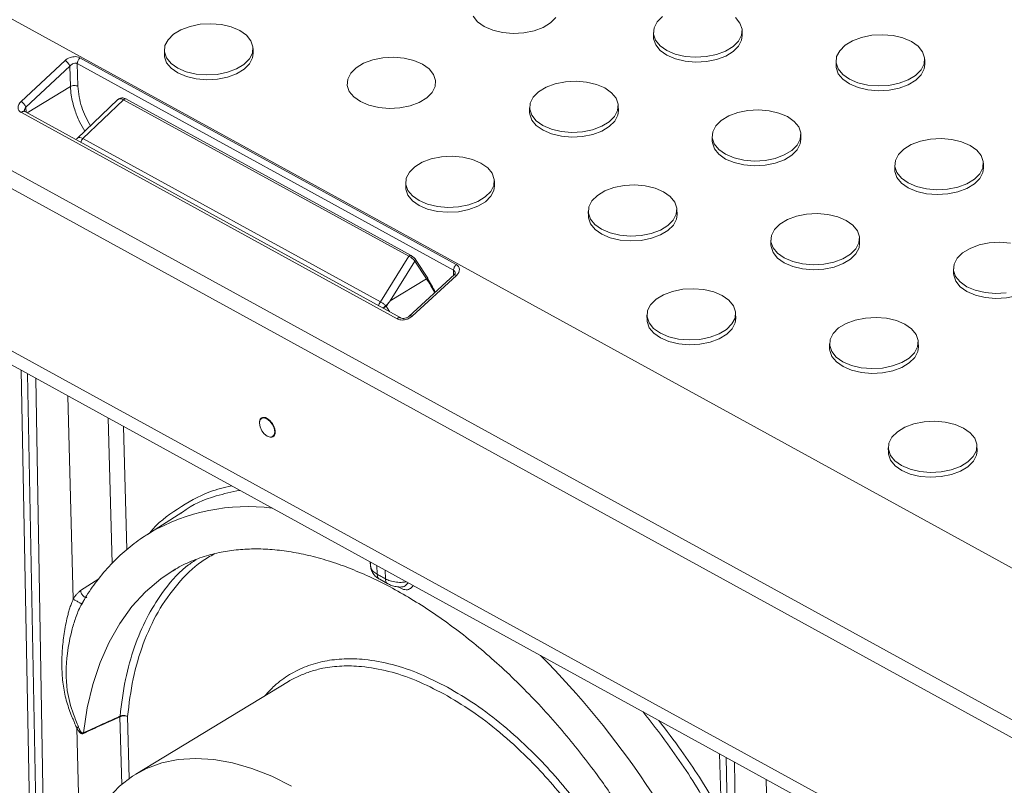
# Model space of a CAD drawing. Units: inches. Extents: x -20 to 112, y -347 to -245.
# Drawn here: x 67 to 72, y -269 to -266 of the extents above; entities that cross this region are included whole.
import ezdxf

# ---------------------------------------------------------------- set-up
doc = ezdxf.new("R2010")
doc.units = ezdxf.units.IN
doc.header["$MEASUREMENT"] = 0
doc.layers.add('DIM', color=7, linetype='Continuous', lineweight=9)
doc.styles.get("Standard").update_dxf_attribs({"font": 'arial.ttf'})
doc.dimstyles.new('12X', dxfattribs={"dimscale": 6, "dimtxt": 0.18, "dimasz": 0.18, "dimexe": 0.18, "dimexo": 0.18, "dimgap": 0.18, "dimtad": 0, "dimtih": 1, "dimtoh": 1, "dimdec": 1, "dimrnd": 0.125, "dimdsep": 46, "dimtxsty": 'Standard', "dimcen": -0.18, "dimclrd": 256, "dimclre": 256, "dimadec": 0, "dimazin": 0, "dimtfac": 1, "dimtdec": 3, "dimtofl": 0, "dimtmove": 0, "dimatfit": 0, "dimfxl": 1, "dimtolj": 1, "dimarcsym": 0})

msp = doc.modelspace()

# ---------------------------------------------------------------- linework, layer by layer
at = {"color": 7, "linetype": 'Continuous', "lineweight": 15}
for p, q in [((63.3601, -263.5951), (74.8347, -269.8961)), ((62.8742, -264.0121), (74.3488, -270.3132)), ((62.8044, -264.0545), (74.279, -270.3555)), ((62.8318, -264.8015), (74.3063, -271.1025)), ((62.875, -264.8893), (74.3496, -271.1903)), ((70.2991, -265.878), (70.2995, -265.8998)), ((70.6995, -265.8912), (70.699, -265.8694)), ((68.4945, -265.9711), (68.494, -265.9494)), ((69.4101, -266.9234), (67.7136, -265.9918)), ((68.0941, -265.9579), (68.0946, -265.9797)), ((67.6461, -266.0039), (67.4479, -266.1889)), ((67.4698, -266.2142), (67.668, -266.0293)), ((67.668, -266.0293), (67.6706, -266.1212)), ((67.7016, -266.0181), (69.3981, -266.9497)), ((67.7046, -266.1203), (67.7016, -266.0181)), ((71.1223, -266.0074), (71.1228, -266.0291)), ((71.5227, -266.0206), (71.5222, -265.9988)), ((67.8849, -266.1801), (67.7007, -266.3551)), ((67.7261, -266.3556), (67.9103, -266.1806)), ((67.9103, -266.1806), (69.1962, -266.8867)), ((69.2074, -266.8836), (67.921, -266.1772)), ((69.7405, -266.2166), (69.741, -266.2384)), ((70.1409, -266.2299), (70.1405, -266.2081)), ((67.4492, -266.2386), (69.143, -267.1687)), ((67.4654, -266.2338), (67.4633, -266.2319)), ((69.1597, -267.1642), (67.4651, -266.2336)), ((70.5638, -266.346), (70.5642, -266.3678)), ((70.9641, -266.3593), (70.9637, -266.3375)), ((69.0681, -267.0925), (67.7261, -266.3556)), ((71.387, -266.4754), (71.3875, -266.4972)), ((71.7874, -266.4886), (71.7869, -266.4668)), ((69.182, -266.5553), (69.1825, -266.5771)), ((69.5824, -266.5685), (69.5819, -266.5468)), ((70.0052, -266.6847), (70.0057, -266.7065)), ((70.4056, -266.6979), (70.4051, -266.6761)), ((70.8285, -266.8141), (70.8289, -266.8358)), ((71.2288, -266.8273), (71.2284, -266.8055)), ((69.1962, -266.8867), (69.0681, -267.0925)), ((69.1124, -267.0878), (69.2239, -266.9087)), ((69.2239, -266.9087), (69.2761, -266.9884)), ((69.2822, -266.9851), (69.23, -266.9055)), ((69.4023, -266.969), (69.1966, -267.158)), ((69.2108, -267.1569), (69.4109, -266.973)), ((71.6517, -266.9434), (71.6521, -266.9652)), ((69.1124, -267.0878), (69.2761, -266.9884)), ((70.6703, -267.1659), (70.6698, -267.1442)), ((70.2699, -267.1527), (70.2704, -267.1745)), ((71.0931, -267.2821), (71.0936, -267.3039)), ((71.4935, -267.2953), (71.4931, -267.2735)), ((67.4483, -267.4006), (67.7388, -282.8154)), ((68.5315, -267.6169), (68.5278, -267.6215)), ((68.5339, -267.6145), (68.5316, -267.6168)), ((68.5766, -267.7018), (68.5823, -267.7007)), ((68.5825, -267.7006), (68.586, -267.6995)), ((71.3578, -267.7501), (71.3583, -267.7719)), ((71.7582, -267.7633), (71.7577, -267.7416)), ((68.173, -268.0418), (68.0154, -268.142)), ((68.129, -268.3068), (68.1459, -268.2967)), ((69.0229, -268.2652), (69.0234, -268.2819)), ((69.0648, -268.3432), (69.1013, -268.3632)), ((67.7216, -268.4539), (67.7296, -268.4421)), ((68.6544, -268.8041), (67.9653, -269.2219)), ((67.7143, -269.5666), (67.6993, -269.0145)), ((70.5975, -269.1299), (70.6689, -271.4446))]:
    msp.add_line(p, q, dxfattribs=at)
at = {"color": 8, "linetype": 'Continuous', "lineweight": 15}
for p, q in [((67.6706, -266.1212), (67.4757, -266.2394)), ((67.4708, -266.2367), (67.4698, -266.2142)), ((69.3981, -266.9497), (69.398, -266.9729)), ((69.1085, -267.136), (69.094, -267.1121)), ((67.769, -282.8544), (67.4777, -267.4167)), ((67.5151, -267.4373), (67.7702, -282.855)), ((67.6588, -267.5162), (67.6836, -268.4325)), ((67.858, -268.2717), (67.8403, -267.6158)), ((67.9092, -267.6537), (67.9243, -268.2093)), ((69.0535, -268.3206), (69.0523, -268.2814)), ((69.0897, -268.302), (69.0908, -268.3411)), ((67.7163, -268.3943), (67.7988, -268.3406)), ((67.9021, -269.2678), (67.8938, -268.9633)), ((67.9277, -268.9625), (67.9353, -269.2417)), ((70.9182, -284.5837), (70.6269, -269.1461)), ((70.6644, -269.1666), (70.9194, -284.5844)), ((70.808, -269.2455), (71.0608, -284.5808))]:
    msp.add_line(p, q, dxfattribs=at)
at = {"color": 7, "linetype": 'Continuous', "lineweight": 15, "flags": 128}
for points in [[(69.8596, -265.8096), (69.8352, -265.8339), (69.8016, -265.8544), (69.7606, -265.8696), (69.7148, -265.8789), (69.6667, -265.8816), (69.6192, -265.8776), (69.575, -265.8671), (69.5366, -265.8508), (69.5064, -265.8295), (69.4861, -265.8046)], [(70.3401, -265.8059), (70.3157, -265.8302), (70.3019, -265.8571), (70.2996, -265.885), (70.3089, -265.9122), (70.3292, -265.9371), (70.3594, -265.9584), (70.3977, -265.9747), (70.4419, -265.9852), (70.4894, -265.9892), (70.5375, -265.9865), (70.5834, -265.9772), (70.6243, -265.962), (70.658, -265.9415), (70.6824, -265.9172), (70.6962, -265.8903), (70.6985, -265.8625), (70.6892, -265.8353), (70.6689, -265.8103)], [(68.4337, -265.869), (68.3954, -265.8526), (68.3512, -265.8421), (68.3037, -265.8381), (68.2556, -265.8408), (68.2097, -265.8501), (68.1688, -265.8654), (68.1351, -265.8858), (68.1107, -265.9102), (68.0969, -265.937), (68.0946, -265.9649), (68.1039, -265.9921), (68.1242, -266.017), (68.1544, -266.0383), (68.1928, -266.0546), (68.237, -266.0651), (68.2845, -266.0691), (68.3326, -266.0664), (68.3784, -266.0571), (68.4193, -266.0419), (68.453, -266.0215), (68.4774, -265.9971), (68.4912, -265.9702), (68.4935, -265.9424), (68.4842, -265.9152), (68.4639, -265.8902), (68.4337, -265.869)], [(70.6995, -265.8912), (70.6966, -265.9121), (70.6829, -265.939), (70.6584, -265.9633), (70.6248, -265.9837), (70.5838, -265.999), (70.538, -266.0083), (70.4899, -266.011), (70.4424, -266.007), (70.3982, -265.9965), (70.3599, -265.9802), (70.3297, -265.9589), (70.3093, -265.9339), (70.3001, -265.9067), (70.2995, -265.8998)], [(71.4619, -265.9184), (71.4236, -265.9021), (71.3794, -265.8916), (71.3318, -265.8876), (71.2838, -265.8903), (71.2379, -265.8996), (71.197, -265.9148), (71.1633, -265.9353), (71.1389, -265.9596), (71.1251, -265.9865), (71.1228, -266.0143), (71.1321, -266.0415), (71.1524, -266.0665), (71.1826, -266.0878), (71.2209, -266.1041), (71.2651, -266.1146), (71.3127, -266.1186), (71.3607, -266.1159), (71.4066, -266.1066), (71.4475, -266.0913), (71.4812, -266.0709), (71.5056, -266.0466), (71.5194, -266.0197), (71.5217, -265.9918), (71.5124, -265.9646), (71.4921, -265.9397), (71.4619, -265.9184)], [(68.4945, -265.9711), (68.4917, -265.992), (68.4779, -266.0189), (68.4535, -266.0432), (68.4198, -266.0636), (68.3789, -266.0789), (68.333, -266.0882), (68.2849, -266.0909), (68.2374, -266.0869), (68.1932, -266.0764), (68.1549, -266.0601), (68.1247, -266.0388), (68.1044, -266.0138), (68.0951, -265.9867), (68.0946, -265.9797)], [(69.2574, -266.0201), (69.2876, -266.0414), (69.3079, -266.0663), (69.3172, -266.0935), (69.3149, -266.1214), (69.3011, -266.1483), (69.2767, -266.1726), (69.243, -266.193), (69.2021, -266.2083), (69.1562, -266.2176), (69.1082, -266.2203), (69.0606, -266.2163), (69.0164, -266.2058), (68.9781, -266.1894), (68.9479, -266.1682), (68.9276, -266.1432), (68.9183, -266.116), (68.9206, -266.0882), (68.9344, -266.0613), (68.9588, -266.037), (68.9925, -266.0165), (69.0334, -266.0013), (69.0793, -265.992), (69.1273, -265.9893), (69.1749, -265.9933), (69.2191, -266.0038), (69.2574, -266.0201)], [(71.5227, -266.0206), (71.5198, -266.0415), (71.5061, -266.0683), (71.4816, -266.0927), (71.448, -266.1131), (71.407, -266.1284), (71.3612, -266.1377), (71.3131, -266.1404), (71.2656, -266.1364), (71.2214, -266.1259), (71.1831, -266.1095), (71.1529, -266.0883), (71.1326, -266.0633), (71.1233, -266.0361), (71.1228, -266.0291)], [(70.0801, -266.1277), (70.0418, -266.1114), (69.9976, -266.1009), (69.9501, -266.0969), (69.902, -266.0996), (69.8562, -266.1089), (69.8152, -266.1241), (69.7816, -266.1445), (69.7571, -266.1689), (69.7434, -266.1958), (69.7411, -266.2236), (69.7503, -266.2508), (69.7707, -266.2758), (69.8009, -266.297), (69.8392, -266.3134), (69.8834, -266.3239), (69.9309, -266.3279), (69.979, -266.3252), (70.0248, -266.3159), (70.0658, -266.3006), (70.0994, -266.2802), (70.1239, -266.2558), (70.1376, -266.229), (70.1399, -266.2011), (70.1307, -266.1739), (70.1103, -266.149), (70.0801, -266.1277)], [(70.1409, -266.2299), (70.1381, -266.2507), (70.1243, -266.2776), (70.0999, -266.302), (70.0662, -266.3224), (70.0253, -266.3377), (69.9795, -266.3469), (69.9314, -266.3497), (69.8839, -266.3456), (69.8397, -266.3352), (69.8013, -266.3188), (69.7711, -266.2975), (69.7508, -266.2726), (69.7415, -266.2454), (69.741, -266.2384)], [(70.9034, -266.2571), (70.865, -266.2407), (70.8208, -266.2302), (70.7733, -266.2262), (70.7252, -266.229), (70.6794, -266.2382), (70.6385, -266.2535), (70.6048, -266.2739), (70.5804, -266.2983), (70.5666, -266.3251), (70.5643, -266.353), (70.5736, -266.3802), (70.5939, -266.4051), (70.6241, -266.4264), (70.6624, -266.4428), (70.7066, -266.4532), (70.7541, -266.4572), (70.8022, -266.4545), (70.8481, -266.4453), (70.889, -266.43), (70.9227, -266.4096), (70.9471, -266.3852), (70.9608, -266.3583), (70.9632, -266.3305), (70.9539, -266.3033), (70.9336, -266.2784), (70.9034, -266.2571)], [(70.9641, -266.3593), (70.9613, -266.3801), (70.9475, -266.407), (70.9231, -266.4314), (70.8895, -266.4518), (70.8485, -266.467), (70.8027, -266.4763), (70.7546, -266.479), (70.7071, -266.475), (70.6629, -266.4645), (70.6246, -266.4482), (70.5944, -266.4269), (70.574, -266.402), (70.5647, -266.3748), (70.5642, -266.3678)], [(71.7266, -266.3865), (71.6883, -266.3701), (71.6441, -266.3596), (71.5965, -266.3556), (71.5485, -266.3583), (71.5026, -266.3676), (71.4617, -266.3829), (71.428, -266.4033), (71.4036, -266.4276), (71.3898, -266.4545), (71.3875, -266.4824), (71.3968, -266.5096), (71.4171, -266.5345), (71.4473, -266.5558), (71.4856, -266.5721), (71.5298, -266.5826), (71.5773, -266.5866), (71.6254, -266.5839), (71.6713, -266.5746), (71.7122, -266.5594), (71.7459, -266.5389), (71.7703, -266.5146), (71.7841, -266.4877), (71.7864, -266.4599), (71.7771, -266.4327), (71.7568, -266.4077), (71.7266, -266.3865)], [(69.5216, -266.4664), (69.4833, -266.45), (69.4391, -266.4395), (69.3916, -266.4355), (69.3435, -266.4382), (69.2976, -266.4475), (69.2567, -266.4628), (69.223, -266.4832), (69.1986, -266.5076), (69.1848, -266.5344), (69.1825, -266.5623), (69.1918, -266.5895), (69.2121, -266.6144), (69.2423, -266.6357), (69.2807, -266.652), (69.3249, -266.6625), (69.3724, -266.6665), (69.4205, -266.6638), (69.4663, -266.6546), (69.5072, -266.6393), (69.5409, -266.6189), (69.5653, -266.5945), (69.5791, -266.5676), (69.5814, -266.5398), (69.5721, -266.5126), (69.5518, -266.4876), (69.5216, -266.4664)], [(71.7874, -266.4886), (71.7845, -266.5095), (71.7708, -266.5364), (71.7463, -266.5607), (71.7127, -266.5811), (71.6717, -266.5964), (71.6259, -266.6057), (71.5778, -266.6084), (71.5303, -266.6044), (71.4861, -266.5939), (71.4478, -266.5776), (71.4176, -266.5563), (71.3972, -266.5313), (71.388, -266.5041), (71.3875, -266.4972)], [(69.5824, -266.5685), (69.5796, -266.5894), (69.5658, -266.6163), (69.5414, -266.6406), (69.5077, -266.661), (69.4668, -266.6763), (69.4209, -266.6856), (69.3728, -266.6883), (69.3253, -266.6843), (69.2811, -266.6738), (69.2428, -266.6575), (69.2126, -266.6362), (69.1923, -266.6112), (69.183, -266.5841), (69.1825, -266.5771)], [(70.3448, -266.5957), (70.3065, -266.5794), (70.2623, -266.5689), (70.2148, -266.5649), (70.1667, -266.5676), (70.1209, -266.5769), (70.0799, -266.5922), (70.0463, -266.6126), (70.0218, -266.6369), (70.0081, -266.6638), (70.0058, -266.6917), (70.015, -266.7188), (70.0354, -266.7438), (70.0656, -266.7651), (70.1039, -266.7814), (70.1481, -266.7919), (70.1956, -266.7959), (70.2437, -266.7932), (70.2895, -266.7839), (70.3305, -266.7686), (70.3641, -266.7482), (70.3886, -266.7239), (70.4023, -266.697), (70.4046, -266.6692), (70.3954, -266.642), (70.375, -266.617), (70.3448, -266.5957)], [(70.4056, -266.6979), (70.4028, -266.7188), (70.389, -266.7457), (70.3646, -266.77), (70.3309, -266.7904), (70.29, -266.8057), (70.2441, -266.815), (70.1961, -266.8177), (70.1485, -266.8137), (70.1043, -266.8032), (70.066, -266.7868), (70.0358, -266.7656), (70.0155, -266.7406), (70.0062, -266.7134), (70.0057, -266.7065)], [(71.168, -266.7251), (71.1297, -266.7088), (71.0855, -266.6983), (71.038, -266.6943), (70.9899, -266.697), (70.9441, -266.7063), (70.9031, -266.7215), (70.8695, -266.7419), (70.8451, -266.7663), (70.8313, -266.7932), (70.829, -266.821), (70.8383, -266.8482), (70.8586, -266.8732), (70.8888, -266.8944), (70.9271, -266.9108), (70.9713, -266.9213), (71.0188, -266.9253), (71.0669, -266.9226), (71.1127, -266.9133), (71.1537, -266.898), (71.1873, -266.8776), (71.2118, -266.8533), (71.2255, -266.8264), (71.2279, -266.7985), (71.2186, -266.7713), (71.1982, -266.7464), (71.168, -266.7251)], [(71.2288, -266.8273), (71.226, -266.8482), (71.2122, -266.875), (71.1878, -266.8994), (71.1541, -266.9198), (71.1132, -266.9351), (71.0674, -266.9443), (71.0193, -266.9471), (70.9718, -266.9431), (70.9276, -266.9326), (70.8892, -266.9162), (70.859, -266.8949), (70.8387, -266.87), (70.8294, -266.8428), (70.8289, -266.8358)], [(71.9087, -266.8277), (71.8612, -266.8237), (71.8131, -266.8264), (71.7673, -266.8356), (71.7264, -266.8509), (71.6927, -266.8713), (71.6683, -266.8957), (71.6545, -266.9226), (71.6522, -266.9504), (71.6615, -266.9776), (71.6818, -267.0025), (71.712, -267.0238), (71.7503, -267.0402), (71.7945, -267.0506), (71.842, -267.0546), (71.8901, -267.0519)], [(72.052, -266.9567), (72.0492, -266.9775), (72.0355, -267.0044), (72.011, -267.0288), (71.9774, -267.0492), (71.9364, -267.0644), (71.8906, -267.0737), (71.8425, -267.0764), (71.795, -267.0724), (71.7508, -267.0619), (71.7125, -267.0456), (71.6823, -267.0243), (71.6619, -266.9994), (71.6527, -266.9722), (71.6521, -266.9652)], [(70.6095, -267.0638), (70.5712, -267.0474), (70.527, -267.0369), (70.4795, -267.0329), (70.4314, -267.0356), (70.3856, -267.0449), (70.3446, -267.0602), (70.311, -267.0806), (70.2865, -267.105), (70.2728, -267.1318), (70.2704, -267.1597), (70.2797, -267.1869), (70.3001, -267.2118), (70.3303, -267.2331), (70.3686, -267.2495), (70.4128, -267.2599), (70.4603, -267.2639), (70.5084, -267.2612), (70.5542, -267.252), (70.5952, -267.2367), (70.6288, -267.2163), (70.6532, -267.1919), (70.667, -267.165), (70.6693, -267.1372), (70.66, -267.11), (70.6397, -267.085), (70.6095, -267.0638)], [(70.6703, -267.1659), (70.6675, -267.1868), (70.6537, -267.2137), (70.6293, -267.238), (70.5956, -267.2585), (70.5547, -267.2737), (70.5088, -267.283), (70.4608, -267.2857), (70.4132, -267.2817), (70.369, -267.2712), (70.3307, -267.2549), (70.3005, -267.2336), (70.2802, -267.2087), (70.2709, -267.1815), (70.2704, -267.1745)], [(71.4327, -267.1931), (71.3944, -267.1768), (71.3502, -267.1663), (71.3027, -267.1623), (71.2546, -267.165), (71.2088, -267.1743), (71.1678, -267.1896), (71.1342, -267.21), (71.1097, -267.2343), (71.096, -267.2612), (71.0937, -267.2891), (71.1029, -267.3162), (71.1233, -267.3412), (71.1535, -267.3625), (71.1918, -267.3788), (71.236, -267.3893), (71.2835, -267.3933), (71.3316, -267.3906), (71.3774, -267.3813), (71.4184, -267.366), (71.452, -267.3456), (71.4765, -267.3213), (71.4902, -267.2944), (71.4925, -267.2666), (71.4833, -267.2394), (71.4629, -267.2144), (71.4327, -267.1931)], [(71.4935, -267.2953), (71.4907, -267.3162), (71.4769, -267.3431), (71.4525, -267.3674), (71.4188, -267.3878), (71.3779, -267.4031), (71.3321, -267.4124), (71.284, -267.4151), (71.2365, -267.4111), (71.1922, -267.4006), (71.1539, -267.3843), (71.1237, -267.363), (71.1034, -267.338), (71.0941, -267.3108), (71.0936, -267.3039)], [(68.5914, -267.6776), (68.5891, -267.6912), (68.5819, -267.6998), (68.5709, -267.7022), (68.5578, -267.6979), (68.5446, -267.6877), (68.5333, -267.6731), (68.5256, -267.6563), (68.5226, -267.6399), (68.5249, -267.6263), (68.5321, -267.6177), (68.5431, -267.6153), (68.5562, -267.6196), (68.5694, -267.6298), (68.5807, -267.6444), (68.5884, -267.6612), (68.5914, -267.6776)], [(71.6974, -267.6612), (71.6591, -267.6448), (71.6149, -267.6343), (71.5674, -267.6303), (71.5193, -267.6331), (71.4735, -267.6423), (71.4325, -267.6576), (71.3989, -267.678), (71.3744, -267.7024), (71.3607, -267.7292), (71.3584, -267.7571), (71.3676, -267.7843), (71.388, -267.8092), (71.4182, -267.8305), (71.4565, -267.8469), (71.5007, -267.8573), (71.5482, -267.8613), (71.5963, -267.8586), (71.6421, -267.8494), (71.6831, -267.8341), (71.7167, -267.8137), (71.7411, -267.7893), (71.7549, -267.7624), (71.7572, -267.7346), (71.748, -267.7074), (71.7276, -267.6824), (71.6974, -267.6612)], [(71.7582, -267.7633), (71.7554, -267.7842), (71.7416, -267.8111), (71.7172, -267.8354), (71.6835, -267.8559), (71.6426, -267.8711), (71.5967, -267.8804), (71.5487, -267.8831), (71.5011, -267.8791), (71.4569, -267.8686), (71.4186, -267.8523), (71.3884, -267.831), (71.3681, -267.8061), (71.3588, -267.7789), (71.3583, -267.7719)], [(68.0289, -268.1336), (68.0222, -268.1377), (68.0154, -268.142)], [(68.668, -269.2763), (68.5781, -269.2315), (68.4891, -269.1963), (68.4018, -269.1709), (68.3168, -269.1556), (68.2349, -269.1505), (68.1566, -269.1556), (68.0827, -269.1709), (68.0136, -269.1963), (67.95, -269.2315), (67.8924, -269.2764), (67.8413, -269.3304), (67.797, -269.3932), (67.7599, -269.4643), (67.7303, -269.5431), (67.7084, -269.6289), (67.6945, -269.7212), (67.6886, -269.8191), (67.6887, -269.87)]]:
    msp.add_lwpolyline(points, dxfattribs=at)
at = {"color": 8, "linetype": 'Continuous', "lineweight": 15, "flags": 128}
msp.add_lwpolyline([(67.7293, -269.0354), (67.7465, -268.9231), (67.7716, -268.817), (67.8045, -268.7178), (67.8449, -268.626), (67.8927, -268.5421), (67.9475, -268.4665), (68.0092, -268.3996), (68.0774, -268.3418), (68.129, -268.3068)], dxfattribs=at)
at = {"color": 8, "linetype": 'Continuous', "lineweight": 15}
for centre, radius, start, end in [((69.2895, -267.0064), 0.0224, 108.9219, 126.606), ((68.7242, -267.3506), 0.6602, 26.9571, 33.2809), ((69.3795, -267.5809), 0.5488, 121.3368, 123.014), ((68.4709, -268.8985), 0.8835, 82.9416, 120.0206), ((67.0499, -271.419), 3.8696, 22.6033, 44.9283)]:
    msp.add_arc(centre, radius, start, end, dxfattribs=at)
at = {"color": 7, "linetype": 'Continuous', "lineweight": 15}
for centre, radius, start, end in [((69.2777, -266.9823), 0.00537, 296.1679, 328.3882), ((68.7513, -267.3342), 0.6325, 26.8409, 33.2812), ((69.074, -267.1332), 0.0291, 46.5794, 50.5904), ((67.9116, -268.9952), 0.0365, 63.7685, 119.1183)]:
    msp.add_arc(centre, radius, start, end, dxfattribs=at)
for centre, major_axis, ratio, start_param, end_param in [((67.4822, -266.2077), (-0.0464, -0.0157), 0.701532, 5.283495, 6.854139), ((69.3766, -266.9542), (-0.0467, -0.0159), 0.694238, 2.136776, 3.70742), ((68.5583, -267.658), (0.0266, -0.0424), 0.567218, 2.347686, 4.001283), ((68.5583, -267.658), (0.0266, -0.0424), 0.567218, 5.683299, 8.630871)]:
    msp.add_ellipse(centre, major_axis=major_axis, ratio=ratio, start_param=start_param, end_param=end_param, dxfattribs=at)
for points, knots in [([(67.7136, -265.9918), (67.7114, -265.9906), (67.7089, -265.9895), (67.7021, -265.9874), (67.6975, -265.9867), (67.6849, -265.9863), (67.6766, -265.9876), (67.6602, -265.9934), (67.6523, -265.9982), (67.6461, -266.0039)], [-0.062846, -0.062846, -0.062846, -0.062846, 0.133484, 0.133484, 0.447613, 0.447613, 0.950219, 0.950219, 1.507798, 1.507798, 1.507798, 1.507798]), ([(67.7136, -265.9918), (67.7102, -265.995), (67.707, -265.9994), (67.7027, -266.0088), (67.7016, -266.0138), (67.7016, -266.0181)], [0, 0, 0, 0, 0.5, 0.5, 1, 1, 1, 1]), ([(67.668, -266.0293), (67.6667, -266.025), (67.6636, -266.0198), (67.6555, -266.0105), (67.6506, -266.0063), (67.6461, -266.0039)], [0, 0, 0, 0, 0.5, 0.5, 1, 1, 1, 1]), ([(67.668, -266.0293), (67.6711, -266.0254), (67.675, -266.022), (67.6832, -266.0176), (67.6873, -266.0163), (67.6935, -266.0158), (67.6959, -266.016), (67.6993, -266.0169), (67.7005, -266.0174), (67.7016, -266.0181)], [-0.062846, -0.062846, -0.062846, -0.062846, 0.494733, 0.494733, 0.997339, 0.997339, 1.311467, 1.311467, 1.507798, 1.507798, 1.507798, 1.507798]), ([(67.7046, -266.1203), (67.7001, -266.118), (67.6875, -266.1154), (67.675, -266.1186), (67.6707, -266.1212)], [0.0001201, 0.0001201, 0.0001201, 0.0001201, 0.5, 1, 1, 1, 1]), ([(67.9212, -266.1773), (67.918, -266.1759), (67.9115, -266.1729), (67.9014, -266.1724), (67.8921, -266.1745), (67.8873, -266.1782), (67.8849, -266.1801)], [0, 0, 0, 0, 0.242282, 0.4930337, 0.7472005, 1, 1, 1, 1]), ([(67.4698, -266.2142), (67.4685, -266.21), (67.4623, -266.1996), (67.4523, -266.1913), (67.4479, -266.1889), (67.4479, -266.1889), (67.4479, -266.1889), (67.4479, -266.1889)], [-0.000695, -0.000695, -0.000695, -0.000695, 0.499294, 0.999294, 0.999294, 0.999294, 0.999989, 0.999989, 0.999989, 0.999989]), ([(67.7008, -266.3551), (67.6992, -266.3566), (67.6976, -266.3582), (67.6965, -266.3605), (67.6964, -266.3606)], [0, 0, 0, 0, 0.943454, 1, 1, 1, 1]), ([(67.7182, -266.3732), (67.7182, -266.3703), (67.7197, -266.3637), (67.7238, -266.3578), (67.7262, -266.3556), (67.7262, -266.3556), (67.7262, -266.3556), (67.7262, -266.3556)], [0.0007147, 0.0007147, 0.0007147, 0.0007147, 0.5, 1, 1, 1, 1.0001902, 1.0001902, 1.0001902, 1.0001902]), ([(69.23, -266.9055), (69.2266, -266.9011), (69.2216, -266.8943), (69.2135, -266.8874), (69.2093, -266.8848), (69.2072, -266.8835)], [0, 0, 0, 0, 0.495084, 0.746717, 1, 1, 1, 1]), ([(69.1962, -266.8867), (69.2, -266.8884), (69.2039, -266.8906), (69.2135, -266.8975), (69.2191, -266.9028), (69.2239, -266.9087)], [0.7873104, 0.7873104, 0.7873104, 0.7873104, 1.0875447, 1.0875447, 1.5477476, 1.5477476, 1.5477476, 1.5477476]), ([(69.3981, -266.9497), (69.398, -266.9454), (69.3992, -266.9404), (69.4035, -266.931), (69.4066, -266.9266), (69.4101, -266.9234)], [0, 0, 0, 0, 0.5, 0.5, 1, 1, 1, 1]), ([(69.4053, -266.9624), (69.4051, -266.9636), (69.4046, -266.9661), (69.4014, -266.9696), (69.3996, -266.9715)], [0, 0, 0, 0, 0.469108, 1, 1, 1, 1]), ([(69.3997, -266.9719), (69.3999, -266.9716), (69.4007, -266.9702), (69.4046, -266.9702), (69.4088, -266.9721), (69.4109, -266.973)], [0, 0, 0, 0, 0.121236, 0.560619, 1, 1, 1, 1]), ([(69.0602, -267.1101), (69.0601, -267.1073), (69.0609, -267.1039), (69.0637, -267.0977), (69.0658, -267.0947), (69.0681, -267.0925)], [0, 0, 0, 0, 0.5, 0.5, 1, 1, 1, 1]), ([(69.0925, -267.1107), (69.0916, -267.1097), (69.0906, -267.1087), (69.0863, -267.1043), (69.0827, -267.1014), (69.0769, -267.0972), (69.0746, -267.0958), (69.0709, -267.0938), (69.0695, -267.0931), (69.0681, -267.0925)], [-1.4477551, -1.4477551, -1.4477551, -1.4477551, -1.3613653, -1.3613653, -1.0765628, -1.0765628, -0.8985613, -0.8985613, -0.7873104, -0.7873104, -0.7873104, -0.7873104]), ([(69.1124, -267.0878), (69.1101, -267.0904), (69.1065, -267.0947), (69.1013, -267.1006), (69.0969, -267.1057), (69.094, -267.1091), (69.0925, -267.1107)], [0, 0, 0, 0, 0.340009, 0.560008, 0.78002, 1, 1, 1, 1]), ([(69.094, -267.1121), (69.0961, -267.1093), (69.0996, -267.1048), (69.1043, -267.0985), (69.1084, -267.0931), (69.1111, -267.0896), (69.1124, -267.0878)], [0, 0, 0, 0, 0.339999, 0.55999, 0.779997, 1, 1, 1, 1]), ([(69.143, -267.1687), (69.1487, -267.1709), (69.1602, -267.1753), (69.1804, -267.1732), (69.1981, -267.1668), (69.2065, -267.1602), (69.2108, -267.1569)], [0, 0, 0, 0, 0.275409, 0.55401, 0.776373, 1, 1, 1, 1]), ([(69.1993, -267.1556), (69.1961, -267.158), (69.1899, -267.1628), (69.1786, -267.1666), (69.1677, -267.1673), (69.1621, -267.1651), (69.1593, -267.164)], [0, 0, 0, 0, 0.2692977, 0.5264936, 0.7684744, 1, 1, 1, 1]), ([(68.0307, -268.1339), (68.0187, -268.1409), (67.9801, -268.1633), (67.9203, -268.2107), (67.8511, -268.2757), (67.7903, -268.3485), (67.7472, -268.4089), (67.7271, -268.4457), (67.7219, -268.4552)], [0, 0, 0, 0, 0.094808, 0.303065, 0.515647, 0.733227, 0.931348, 1, 1, 1, 1]), ([(68.131, -268.3065), (68.1354, -268.3035), (68.1617, -268.2856), (68.2156, -268.2607), (68.2906, -268.2336), (68.3683, -268.2162), (68.4466, -268.2069), (68.5279, -268.2052), (68.612, -268.2111), (68.6986, -268.2245), (68.7875, -268.2454), (68.8783, -268.2737), (68.9707, -268.3094), (69.0642, -268.3523), (69.1586, -268.4023), (69.2534, -268.4593), (69.348, -268.523), (69.4422, -268.593), (69.5353, -268.6691), (69.627, -268.7509), (69.7166, -268.8378), (69.8036, -268.929), (69.887, -269.0235), (69.965, -269.1187), (70.0338, -269.2088), (70.0917, -269.2895), (70.1448, -269.3674), (70.1877, -269.4339), (70.2408, -269.5201), (70.2844, -269.5955), (70.3334, -269.6858), (70.3733, -269.7633), (70.418, -269.8566), (70.4618, -269.9551), (70.5038, -270.0586), (70.5431, -270.1654), (70.579, -270.2744), (70.6104, -270.3843), (70.6307, -270.4627), (70.639, -270.5038), (70.64, -270.5086)], [0, 0, 0, 0, 0.006757, 0.040793, 0.075696, 0.107024, 0.137973, 0.168597, 0.198967, 0.229156, 0.259222, 0.289212, 0.319158, 0.34908, 0.378986, 0.408883, 0.43877, 0.468638, 0.498472, 0.528242, 0.557901, 0.587365, 0.616468, 0.644828, 0.671315, 0.69312, 0.711603, 0.734452, 0.746045, 0.779269, 0.792655, 0.814859, 0.837857, 0.862469, 0.888083, 0.914452, 0.941377, 0.968715, 0.996363, 1, 1, 1, 1]), ([(68.3192, -268.2287), (68.3, -268.2394), (68.2379, -268.2742), (68.1518, -268.3614), (68.063, -268.4854), (67.9967, -268.6301), (67.9497, -268.7879), (67.935, -268.9048), (67.9277, -268.9625)], [0, 0, 0, 0, 0.085494, 0.27624, 0.465146, 0.647732, 0.826115, 1, 1, 1, 1]), ([(69.0233, -268.2803), (69.024, -268.2868), (69.0254, -268.2998), (69.0345, -268.3174), (69.0476, -268.3325), (69.0591, -268.3396), (69.0648, -268.3432)], [0, 0, 0, 0, 0.255599, 0.510296, 0.759284, 1, 1, 1, 1]), ([(67.6836, -268.4325), (67.6845, -268.4309), (67.6864, -268.4277), (67.6893, -268.423), (67.6923, -268.4186), (67.6954, -268.4145), (67.6988, -268.4102), (67.7028, -268.4057), (67.7073, -268.4013), (67.7118, -268.3974), (67.7148, -268.3953), (67.7163, -268.3943)], [0, 0, 0, 0, 0.106065, 0.208771, 0.308445, 0.405442, 0.500149, 0.629398, 0.754859, 0.877907, 1, 1, 1, 1]), ([(67.7163, -268.3943), (67.7166, -268.3965), (67.7173, -268.401), (67.7206, -268.4082), (67.7249, -268.4148), (67.7303, -268.4204), (67.736, -268.4238), (67.741, -268.4253), (67.7435, -268.4246), (67.7445, -268.4243)], [0, 0, 0, 0, 0.149649, 0.300229, 0.450236, 0.597621, 0.745003, 0.895011, 1, 1, 1, 1]), ([(69.1013, -268.3632), (69.1067, -268.3659), (69.1182, -268.3716), (69.1391, -268.3764), (69.1558, -268.3787), (69.1646, -268.3776), (69.1655, -268.3775)], [0, 0, 0, 0, 0.284837, 0.605279, 0.962687, 1, 1, 1, 1]), ([(69.1924, -268.3583), (69.1915, -268.3598), (69.1884, -268.3646), (69.1828, -268.3707), (69.1752, -268.3756), (69.1696, -268.3781), (69.1659, -268.3775), (69.1655, -268.3774)], [0, 0, 0, 0, 0.123157, 0.400412, 0.679354, 0.963054, 1, 1, 1, 1]), ([(67.6993, -269.0145), (67.6981, -269.0114), (67.6958, -269.0058), (67.6925, -268.9979), (67.6897, -268.9914), (67.6858, -268.9823), (67.6808, -268.9705), (67.6722, -268.9498), (67.6622, -268.9229), (67.6516, -268.8885), (67.6432, -268.8527), (67.6352, -268.8035), (67.6308, -268.7407), (67.6329, -268.6648), (67.6396, -268.6013), (67.6484, -268.55), (67.6553, -268.5177), (67.6622, -268.4915), (67.6671, -268.4748), (67.6715, -268.4615), (67.6747, -268.4526), (67.6778, -268.4451), (67.6806, -268.4387), (67.6826, -268.4345), (67.6836, -268.4325)], [0, 0, 0, 0, 0.019879, 0.036759, 0.050641, 0.061524, 0.094332, 0.123437, 0.186117, 0.24824, 0.311005, 0.374019, 0.500715, 0.627349, 0.753496, 0.816242, 0.878562, 0.90957, 0.940632, 0.956632, 0.970977, 0.981198, 0.990855, 1, 1, 1, 1]), ([(67.6836, -268.4325), (67.685, -268.4334), (67.6879, -268.4351), (67.6939, -268.4386), (67.7003, -268.4423), (67.7069, -268.446), (67.7128, -268.4493), (67.7174, -268.4518), (67.7208, -268.4536), (67.7213, -268.4538), (67.7216, -268.4539)], [0, 0, 0, 0, 0.1251844, 0.251, 0.3764004, 0.5000038, 0.6236031, 0.7490071, 0.874823, 1, 1, 1, 1]), ([(67.7064, -269.0086), (67.6996, -268.9901), (67.6915, -268.971), (67.6719, -268.9179), (67.6618, -268.8818), (67.6488, -268.7902), (67.6499, -268.7337), (67.6614, -268.6412), (67.6686, -268.6042), (67.6837, -268.5484), (67.6894, -268.5297), (67.7032, -268.4918), (67.7112, -268.4721), (67.7216, -268.4539)], [0, 0, 0, 0, 0.1161426, 0.1161426, 0.3019708, 0.3019708, 0.5705322, 0.5705322, 0.7498366, 0.7498366, 0.8394888, 0.8394888, 0.929141, 0.929141, 0.929141, 0.929141]), ([(67.8938, -268.9633), (67.8806, -268.9692), (67.8539, -268.9812), (67.8132, -268.9996), (67.7714, -269.0187), (67.7432, -269.0317), (67.7289, -269.0383)], [0, 0, 0, 0, 0.24002, 0.486692, 0.740018, 1, 1, 1, 1]), ([(67.8942, -268.9607), (67.8891, -268.963), (67.884, -268.9653), (67.8553, -268.9781), (67.8316, -268.9887), (67.7818, -269.0113), (67.7555, -269.0233), (67.7293, -269.0354)], [0.0658613, 0.0658613, 0.0658613, 0.0658613, 0.0934046, 0.0934046, 0.2210879, 0.2210879, 0.3627365, 0.3627365, 0.3627365, 0.3627365]), ([(67.8942, -268.9607), (67.8986, -268.9581), (67.911, -268.9554), (67.9233, -268.9594), (67.9277, -268.9625)], [0.000021, 0.000021, 0.000021, 0.000021, 0.500021, 1, 1, 1, 1]), ([(67.7289, -269.0383), (67.7283, -269.0385), (67.7273, -269.0389), (67.7256, -269.0393), (67.724, -269.0394), (67.7224, -269.0393), (67.7208, -269.039), (67.7191, -269.0384), (67.7175, -269.0376), (67.7158, -269.0366), (67.7142, -269.0353), (67.7125, -269.0338), (67.7093, -269.0304), (67.7047, -269.0242), (67.7012, -269.0179), (67.6993, -269.0145)], [0, 0, 0, 0, 0.034248, 0.069654, 0.106695, 0.145786, 0.187281, 0.231477, 0.27862, 0.328912, 0.382519, 0.439579, 0.500207, 0.728386, 1, 1, 1, 1]), ([(67.7064, -269.0086), (67.7072, -269.0105), (67.7085, -269.0141), (67.7107, -269.0191), (67.7129, -269.0235), (67.715, -269.0271), (67.7171, -269.0301), (67.7191, -269.0324), (67.7211, -269.0342), (67.7232, -269.0354), (67.7252, -269.036), (67.7272, -269.0361), (67.7286, -269.0356), (67.7293, -269.0354)], [0, 0, 0, 0, 0.149299, 0.285457, 0.408618, 0.518966, 0.614339, 0.699648, 0.775345, 0.84207, 0.900753, 0.952752, 1, 1, 1, 1]), ([(67.7289, -269.0383), (67.7289, -269.0377), (67.729, -269.0367), (67.7292, -269.0358), (67.7293, -269.0354)], [0, 0, 0, 0, 0.5599869, 1, 1, 1, 1])]:
    msp.add_open_spline(points, degree=3, knots=knots, dxfattribs=at)
at = {"color": 8, "linetype": 'Continuous', "lineweight": 15}
for points, knots in [([(67.6706, -266.1212), (67.6715, -266.1341), (67.673, -266.1574), (67.6802, -266.1926), (67.6916, -266.2326), (67.7088, -266.2768), (67.7267, -266.3086), (67.7348, -266.3228)], [0, 0, 0, 0, 0.201902, 0.3641, 0.519526, 0.784608, 1, 1, 1, 1]), ([(67.7604, -266.2985), (67.7457, -266.2704), (67.7142, -266.2103), (67.7079, -266.1516), (67.7046, -266.1203)], [0, 0, 0, 0, 0.467222, 1, 1, 1, 1]), ([(67.4633, -266.2319), (67.4632, -266.2318), (67.4632, -266.2317), (67.4633, -266.2316), (67.4633, -266.2316), (67.4633, -266.2316), (67.4633, -266.2316), (67.4633, -266.2316), (67.4633, -266.2316), (67.4633, -266.2316), (67.4633, -266.2316), (67.4633, -266.2315), (67.4633, -266.2315), (67.4633, -266.2313), (67.4633, -266.231), (67.4633, -266.2305), (67.4633, -266.2293), (67.4636, -266.2267), (67.465, -266.2213), (67.4679, -266.2171), (67.4698, -266.2142)], [0, 0, 0, 0, 0.018464, 0.018512, 0.018531, 0.018579, 0.018618, 0.018737, 0.018943, 0.019349, 0.020166, 0.021831, 0.025132, 0.031768, 0.045134, 0.072233, 0.127962, 0.245415, 0.504374, 1, 1, 1, 1]), ([(67.8853, -266.1805), (67.8858, -266.1797), (67.8875, -266.1775), (67.8919, -266.1763), (67.8993, -266.1758), (67.9059, -266.1787), (67.9103, -266.1806)], [0, 0, 0, 0, 0.120875, 0.350239, 0.573396, 1, 1, 1, 1]), ([(67.9212, -266.1774), (67.9208, -266.1772), (67.9199, -266.1766), (67.9179, -266.1766), (67.9154, -266.1771), (67.9128, -266.1784), (67.9111, -266.1799), (67.9103, -266.1806)], [0, 0, 0, 0, 0.128144, 0.346128, 0.564085, 0.782007, 1, 1, 1, 1]), ([(67.4654, -266.2339), (67.4648, -266.2336), (67.4634, -266.2328), (67.4604, -266.2326), (67.4568, -266.2335), (67.4529, -266.2354), (67.4504, -266.2375), (67.4492, -266.2386)], [0, 0, 0, 0, 0.1291955, 0.3469161, 0.5645974, 0.7823036, 1, 1, 1, 1]), ([(67.7261, -266.3556), (67.7218, -266.3537), (67.7152, -266.3509), (67.7078, -266.3514), (67.7033, -266.3525), (67.7017, -266.3548), (67.7012, -266.3556)], [0, 0, 0, 0, 0.425467, 0.648907, 0.87913, 1, 1, 1, 1]), ([(69.1962, -266.8867), (69.1971, -266.886), (69.1987, -266.8846), (69.2013, -266.8833), (69.2038, -266.8827), (69.2058, -266.8828), (69.2068, -266.8834), (69.2071, -266.8836)], [0, 0, 0, 0, 0.217942, 0.435813, 0.653718, 0.87165, 1, 1, 1, 1]), ([(69.2239, -266.9087), (69.2252, -266.9079), (69.2279, -266.9063), (69.2298, -266.9053), (69.2297, -266.9056), (69.2297, -266.9057)], [0, 0, 0, 0, 0.410048, 0.820158, 1, 1, 1, 1]), ([(69.0796, -267.1202), (69.0807, -267.1193), (69.0826, -267.1177), (69.0856, -267.1154), (69.0889, -267.113), (69.0911, -267.1116), (69.0925, -267.1107)], [0, 0, 0, 0, 0.276793, 0.484247, 0.669605, 1, 1, 1, 1]), ([(69.1594, -267.1642), (69.1588, -267.1638), (69.1573, -267.1629), (69.1543, -267.1628), (69.1506, -267.1636), (69.1468, -267.1656), (69.1443, -267.1677), (69.143, -267.1687)], [0, 0, 0, 0, 0.1365827, 0.3524329, 0.5683121, 0.7841432, 1, 1, 1, 1]), ([(69.1995, -267.1558), (69.1997, -267.1555), (69.2006, -267.1541), (69.2044, -267.1541), (69.2087, -267.156), (69.2108, -267.1569)], [0, 0, 0, 0, 0.121231, 0.560615, 1, 1, 1, 1]), ([(68.0267, -268.1348), (68.0272, -268.1342), (68.0626, -268.0889), (68.1529, -268.0242), (68.2752, -267.951), (68.3636, -267.9293), (68.3964, -267.9213)], [0, 0, 0, 0, 0.005503, 0.385345, 0.771088, 1, 1, 1, 1]), ([(68.17, -268.0446), (68.1718, -268.0432), (68.2176, -268.0065), (68.3056, -267.9695), (68.3986, -267.9497), (68.4344, -267.9421)], [0, 0, 0, 0, 0.0243783, 0.6232614, 1, 1, 1, 1]), ([(68.2374, -268.2543), (68.2218, -268.2648), (68.1626, -268.3046), (68.0882, -268.3943), (68.0119, -268.5164), (67.9569, -268.6468), (67.915, -268.794), (67.9012, -268.9047), (67.8942, -268.9607)], [0, 0, 0, 0, 0.079117, 0.29833, 0.467584, 0.640948, 0.81842, 1, 1, 1, 1]), ([(69.0231, -268.2738), (69.0229, -268.2731), (69.022, -268.2702), (69.0222, -268.2672), (69.0223, -268.265)], [0, 0, 0, 0, 0.243427, 1, 1, 1, 1]), ([(69.0241, -268.2812), (69.0244, -268.2852), (69.025, -268.2945), (69.0348, -268.3085), (69.0471, -268.3165), (69.0535, -268.3206)], [0, 0, 0, 0, 0.274036, 0.624388, 1, 1, 1, 1]), ([(69.0535, -268.3206), (69.0543, -268.3255), (69.0559, -268.3352), (69.061, -268.3423), (69.0648, -268.3432), (69.0648, -268.3432)], [0, 0, 0, 0, 0.499886, 0.99908, 1, 1, 1, 1]), ([(69.0908, -268.3411), (69.0976, -268.3443), (69.1121, -268.3513), (69.1393, -268.3565), (69.165, -268.3578), (69.1797, -268.3554), (69.1853, -268.3544)], [0, 0, 0, 0, 0.257897, 0.553917, 0.831067, 1, 1, 1, 1]), ([(69.1017, -268.3624), (69.1003, -268.3618), (69.0961, -268.3603), (69.0921, -268.3527), (69.0913, -268.345), (69.0908, -268.3411)], [0, 0, 0, 0, 0.202981, 0.601511, 1, 1, 1, 1]), ([(69.2154, -268.371), (69.2143, -268.3726), (69.2109, -268.3782), (69.204, -268.3846), (69.1949, -268.3896), (69.1809, -268.3912), (69.1646, -268.3864), (69.1513, -268.3791), (69.1465, -268.3765)], [0, 0, 0, 0, 0.0605453, 0.1991837, 0.345819, 0.4994099, 0.8210018, 1, 1, 1, 1]), ([(68.5474, -268.8689), (68.5615, -268.8531), (68.5948, -268.8158), (68.6576, -268.7713), (68.7333, -268.7337), (68.816, -268.7102), (68.9041, -268.6999), (69.0053, -268.7032), (69.1196, -268.7245), (69.2452, -268.7661), (69.3293, -268.809), (69.3708, -268.8301)], [0, 0, 0, 0, 0.078282, 0.185331, 0.292368, 0.399417, 0.504223, 0.60904, 0.743104, 0.873518, 1, 1, 1, 1]), ([(69.3545, -268.86), (69.3127, -268.8388), (69.2284, -268.7959), (69.1035, -268.7551), (68.9913, -268.7348), (68.8928, -268.7322), (68.8173, -268.7413), (68.7542, -268.7574), (68.703, -268.778), (68.6693, -268.7933), (68.6544, -268.8041), (68.6544, -268.8041)], [0, 0, 0, 0, 0.159013, 0.321066, 0.486157, 0.61201, 0.739573, 0.825587, 0.912361, 0.999897, 1, 1, 1, 1]), ([(69.3708, -268.8301), (69.4123, -268.8546), (69.4967, -268.9042), (69.6239, -269.0014), (69.7407, -269.107), (69.8449, -269.2166), (69.9365, -269.3255), (70.0231, -269.442), (70.1038, -269.5653), (70.177, -269.693), (70.2415, -269.823), (70.297, -269.9537), (70.3471, -270.0961), (70.3882, -270.2478), (70.416, -270.4042), (70.4278, -270.5512), (70.4243, -270.6898), (70.4048, -270.8203), (70.3713, -270.931), (70.3279, -271.0219), (70.2784, -271.095), (70.2195, -271.1573), (70.1512, -271.207), (70.083, -271.242), (70.0348, -271.2543), (70.0147, -271.2594)], [0, 0, 0, 0, 0.048134, 0.097757, 0.148779, 0.188663, 0.228551, 0.269284, 0.310021, 0.350754, 0.391492, 0.431376, 0.471265, 0.522285, 0.571912, 0.62005, 0.668183, 0.717811, 0.768834, 0.808719, 0.848608, 0.889341, 0.930078, 0.970811, 1, 1, 1, 1]), ([(70.1209, -271.195), (70.1418, -271.1809), (70.1848, -271.152), (70.2281, -271.1071), (70.2572, -271.0702), (70.2742, -271.0459), (70.2905, -271.02), (70.3058, -270.9923), (70.3201, -270.9628), (70.3373, -270.9223), (70.3571, -270.8645), (70.3769, -270.7817), (70.3908, -270.6764), (70.3932, -270.5729), (70.3882, -270.4823), (70.3812, -270.415), (70.3719, -270.3511), (70.3607, -270.291), (70.3484, -270.235), (70.3354, -270.1834), (70.3222, -270.1365), (70.299, -270.0604), (70.2617, -269.9555), (70.2105, -269.8369), (70.1621, -269.7387), (70.1192, -269.6593), (70.0647, -269.5669), (69.9964, -269.4625), (69.9121, -269.3489), (69.8236, -269.2433), (69.722, -269.1361), (69.6074, -269.0319), (69.4808, -268.9345), (69.3963, -268.8847), (69.3545, -268.86)], [0, 0, 0, 0, 0.0399253, 0.0821353, 0.0967111, 0.1115372, 0.1266135, 0.1419401, 0.157517, 0.1733443, 0.2034427, 0.2401414, 0.2834383, 0.3333306, 0.3591127, 0.3832442, 0.405725, 0.4265551, 0.4457342, 0.4632624, 0.4791396, 0.4933657, 0.5400753, 0.5845353, 0.612932, 0.6403281, 0.6667233, 0.710385, 0.7534764, 0.7959974, 0.8379481, 0.8929784, 0.9469957, 1, 1, 1, 1]), ([(70.2509, -268.9396), (70.2886, -268.9876), (70.3861, -269.1116), (70.5067, -269.2941), (70.5808, -269.4306), (70.6083, -269.4811)], [0, 0, 0, 0, 0.284075, 0.734834, 1, 1, 1, 1]), ([(70.3231, -268.9793), (70.3574, -269.0244), (70.4493, -269.1455), (70.5436, -269.2905), (70.5975, -269.3909), (70.606, -269.4067)], [0, 0, 0, 0, 0.333362, 0.895115, 1, 1, 1, 1])]:
    msp.add_open_spline(points, degree=3, knots=knots, dxfattribs=at)
msp.add_open_spline([(69.3981, -266.9497), (69.4026, -266.952), (69.4052, -266.9566), (69.4053, -266.9622)], degree=3, dxfattribs=at)
at = {"color": 7, "linetype": 'Continuous', "lineweight": 15}
for points in [[(69.0908, -268.3411), (69.0846, -268.3376), (69.0721, -268.3307), (69.0597, -268.3239), (69.0535, -268.3206)], [(67.8938, -268.9633), (67.8938, -268.9629), (67.894, -268.962), (67.8941, -268.9611), (67.8942, -268.9607)], [(67.6993, -269.0145), (67.7003, -269.0134), (67.7025, -269.0112), (67.7051, -269.0094), (67.7064, -269.0086)]]:
    msp.add_open_spline(points, degree=3, dxfattribs=at)

# ---------------------------------------------------------------- leaders
at = {"layer": 'DIM', "color": 7, "ltscale": 5, "annotation_type": 0, "has_hookline": 1, "hookline_direction": 1, "text_width": 4.1049}
msp.add_leader([(67.8885, -270.1118), (58.773, -268.1339)], dimstyle='12X', dxfattribs=at)

doc.saveas('drawing.dxf')
